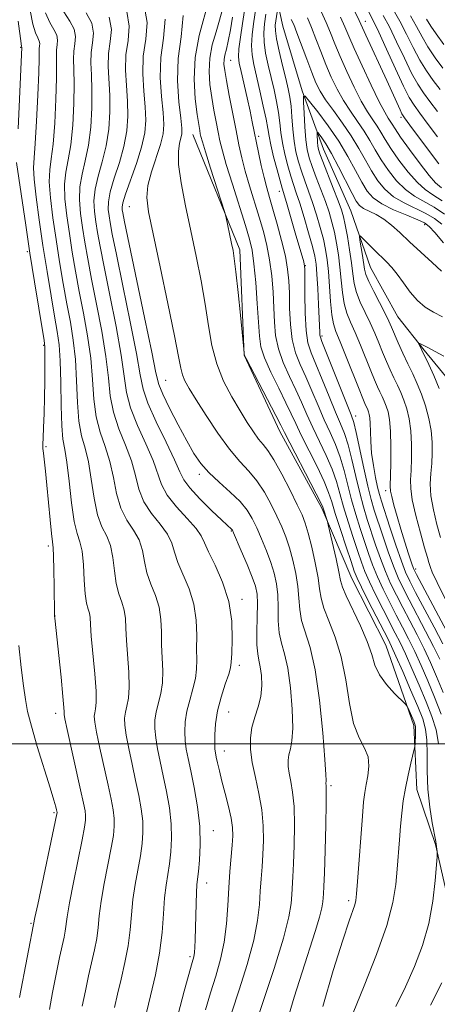
# Model space of a CAD drawing. Extents: x 2124800 to 2127700, y 324800 to 327700.
# Drawn here: x 2125124 to 2125207, y 326448 to 326644 of the extents above; entities that cross this region are included whole.
import ezdxf

# ---------------------------------------------------------------- set-up
doc = ezdxf.new("R2010")
doc.units = 0
doc.header["$MEASUREMENT"] = 0
for name, color, linetype, lineweight in [('DTM HARD BREAKLINE', 7, 'Continuous', 0), ('DTM SPOT ELEVATION', 2, 'Continuous', 13), ('GRID LINE', 7, 'Continuous', 0), ('INDEX CONTOUR', 41, 'Continuous', 13), ('INTERMEDIATE CONTOUR', 44, 'Continuous', 0)]:
    doc.layers.add(name, color=color, linetype=linetype, lineweight=lineweight)

msp = doc.modelspace()

# ---------------------------------------------------------------- linework, layer by layer
at = {"layer": 'DTM HARD BREAKLINE'}
for points in [[(2125173.84, 326651.88, 905.78), (2125175.88, 326642.49, 902.57), (2125179.74, 326629.65, 902.13), (2125183.94, 326618.05, 899.09), (2125189.37, 326605.81, 898.72), (2125193.26, 326594.53, 897), (2125198.73, 326584.78, 896.9), (2125203.93, 326578.16, 895.75), (2125209.14, 326571.84, 894.83), (2125213.95, 326560.24, 893.99), (2125217.23, 326549.59, 891.32), (2125222.69, 326539.22, 890.48), (2125224.77, 326532.64, 889.57), (2125228.4, 326524.79, 886.15), (2125233.91, 326517.85, 885.61), (2125239.99, 326507.47, 884.7), (2125243.3, 326499, 883.38), (2125250.3, 326487.67, 882.95), (2125254.51, 326477.32, 880.82), (2125257.75, 326463.86, 880.55), (2125256.35, 326453.59, 878.96), (2125254.65, 326444.57, 878.93)], [(2125158.02, 326620.99, 916.83), (2125167.34, 326598.05, 915.64), (2125168.2, 326577.17, 916.02), (2125175.31, 326561.99, 916.52), (2125183.59, 326546.8, 916.25), (2125189.57, 326532.8, 914.98), (2125196.33, 326519.56, 915.02), (2125201.89, 326503.64, 916.33), (2125202.47, 326490.88, 915.36), (2125206.18, 326480, 914.13), (2125210.17, 326462.56, 912.78), (2125213.39, 326445.12, 908.99), (2125217.45, 326431.92, 907.44), (2125223.02, 326416.77, 903.31), (2125224.78, 326405.54, 902.11), (2125224.95, 326390.46, 901.26), (2125224.03, 326380.43, 900.41)]]:
    msp.add_polyline3d(points, dxfattribs=at)
at = {"layer": 'DTM SPOT ELEVATION'}
for p in [(2125192.28, 326643.45, 912.67), (2125123.81, 326638.28, 936.13), (2125165.51, 326635.73, 911.09), (2125199.34, 326624.41, 911.67), (2125171.08, 326620.58, 909.62), (2125175.17, 326609.7, 908.58), (2125145.37, 326606.66, 920.94), (2125204.05, 326603.09, 901.55), (2125125.14, 326597.69, 936.28), (2125180.36, 326594.94, 907.92), (2125183.63, 326580.98, 905.72), (2125128.35, 326579.09, 936.2), (2125152.59, 326572.16, 920.98), (2125190.35, 326565.04, 905.45), (2125128.82, 326558.99, 935.82), (2125159.27, 326553.52, 922.41), (2125196.32, 326550.27, 902.43), (2125165.67, 326542.22, 924.11), (2125129.3, 326539.28, 936.36), (2125202.27, 326534.72, 901.55), (2125167.79, 326528.66, 925.58), (2125130.64, 326525.35, 935.97), (2125167.21, 326515.53, 925.54), (2125130.74, 326506.02, 936.55), (2125165.14, 326506.29, 925.08), (2125164.25, 326498.57, 925.35), (2125185.41, 326491.69, 919.74), (2125130.45, 326486.32, 938.21), (2125162.09, 326482.76, 927.28), (2125160.78, 326472.35, 927.36), (2125188.93, 326468.84, 918.39), (2125125.88, 326464.36, 938.17), (2125157.47, 326457.71, 928.28)]:
    msp.add_point(p, dxfattribs=at)
at = {"layer": 'GRID LINE', "flags": 128}
msp.add_lwpolyline([(2125000, 326500), (2127500, 326500)], dxfattribs=at)
at = {"layer": 'INDEX CONTOUR', "flags": 128}
for points, elevation in [([(2125148.772, 326446.598), (2125149.619, 326449.955), (2125150.577, 326454.073), (2125151.399, 326458.423), (2125151.904, 326462.541), (2125152.184, 326466.233), (2125152.401, 326469.368), (2125152.678, 326471.893), (2125153.008, 326474.053), (2125153.346, 326476.174), (2125153.637, 326478.523), (2125153.794, 326481.158), (2125153.716, 326484.078), (2125153.342, 326487.254), (2125152.764, 326490.512), (2125152.111, 326493.646), (2125151.5, 326496.483), (2125150.99, 326498.988), (2125150.627, 326501.161), (2125150.451, 326503.024), (2125150.478, 326504.701), (2125150.718, 326506.34), (2125151.622, 326509.975), (2125151.95, 326512.102), (2125152.012, 326514.484), (2125151.905, 326517.035), (2125151.785, 326519.641), (2125151.748, 326522.205), (2125151.652, 326524.695), (2125151.298, 326527.096), (2125150.567, 326529.405), (2125149.664, 326531.658), (2125148.877, 326533.904), (2125148.39, 326536.17), (2125147.982, 326538.389), (2125147.328, 326540.472), (2125146.216, 326542.399), (2125144.884, 326544.395), (2125143.679, 326546.752), (2125142.848, 326549.657), (2125142.225, 326552.874), (2125141.541, 326556.065), (2125140.616, 326558.995), (2125139.618, 326561.847), (2125138.805, 326564.917), (2125138.347, 326568.43), (2125138.071, 326572.352), (2125137.717, 326576.586), (2125137.095, 326581.018), (2125136.288, 326585.483), (2125135.451, 326589.799), (2125134.708, 326593.833), (2125134.062, 326597.631), (2125133.482, 326601.287), (2125132.967, 326604.847), (2125132.61, 326608.173), (2125132.528, 326611.083), (2125132.787, 326613.521), (2125133.258, 326615.943), (2125133.759, 326618.932), (2125134.14, 326622.845), (2125134.371, 326627.129), (2125134.451, 326631.002), (2125134.403, 326633.877), (2125134.335, 326635.928), (2125134.377, 326637.522), (2125134.583, 326638.976), (2125134.713, 326640.411), (2125134.45, 326641.891), (2125133.594, 326643.491), (2125132.406, 326645.298)], 930), ([(2125207.291, 326505.872), (2125206.02, 326509.22), (2125204.69, 326512.47), (2125203.361, 326515.533), (2125202.071, 326518.331), (2125200.845, 326520.828), (2125199.641, 326523.166), (2125198.401, 326525.534), (2125197.094, 326528.06), (2125195.806, 326530.654), (2125194.652, 326533.165), (2125193.707, 326535.498), (2125192.896, 326537.765), (2125192.103, 326540.135), (2125191.245, 326542.733), (2125190.361, 326545.522), (2125189.524, 326548.428), (2125188.05, 326554.236), (2125187.254, 326556.93), (2125186.314, 326559.393), (2125185.246, 326561.787), (2125184.085, 326564.326), (2125182.868, 326567.146), (2125181.644, 326570.068), (2125180.453, 326572.833), (2125179.35, 326575.282), (2125178.416, 326577.642), (2125177.741, 326580.236), (2125177.377, 326583.271), (2125177.23, 326586.472), (2125177.17, 326589.447), (2125177.071, 326591.94), (2125176.836, 326594.248), (2125176.373, 326596.809), (2125175.636, 326599.898), (2125174.756, 326603.175), (2125173.908, 326606.141), (2125173.226, 326608.454), (2125172.667, 326610.4), (2125172.143, 326612.422), (2125171.594, 326614.829), (2125171.051, 326617.394), (2125169.816, 326623.493), (2125169.366, 326625.596), (2125168.771, 326628.265), (2125167.574, 326633.509), (2125167.217, 326635.138), (2125167.083, 326636.417), (2125167.17, 326637.984), (2125167.462, 326640.285), (2125167.868, 326643), (2125168.281, 326645.614)], 910), ([(2125201.209, 326644.555), (2125202.438, 326642.391), (2125203.523, 326640.373), (2125204.695, 326638.35), (2125206.119, 326636.224), (2125207.654, 326634.124)], 920), ([(2125176.653, 326444.733), (2125178.138, 326449.69), (2125179.696, 326454.647), (2125182.315, 326462.734), (2125183.172, 326465.529), (2125183.644, 326467.394), (2125183.837, 326468.573), (2125183.95, 326470.185), (2125184.023, 326471.623), (2125184.127, 326474.383), (2125184.261, 326478.81), (2125184.394, 326483.863), (2125184.487, 326488.15), (2125184.513, 326490.632), (2125184.492, 326491.669), (2125184.437, 326492.128), (2125184.435, 326492.267), (2125184.453, 326492.395), (2125184.475, 326492.67), (2125184.429, 326493.851), (2125184.224, 326496.849), (2125183.792, 326502.157), (2125183.138, 326508.619), (2125182.286, 326514.66), (2125181.291, 326519.074), (2125179.594, 326524.475), (2125179.225, 326526.655), (2125179.059, 326528.872), (2125178.867, 326531.243), (2125178.467, 326533.827), (2125177.888, 326536.458), (2125177.209, 326538.914), (2125176.485, 326541.056), (2125175.675, 326543.049), (2125174.714, 326545.149), (2125173.555, 326547.517), (2125172.217, 326549.965), (2125170.739, 326552.217), (2125169.14, 326554.124), (2125167.355, 326556.045), (2125165.301, 326558.466), (2125162.965, 326561.677), (2125160.626, 326565.187), (2125158.639, 326568.306), (2125157.269, 326570.524), (2125156.425, 326572.042), (2125155.929, 326573.239), (2125155.589, 326574.581), (2125155.153, 326576.869), (2125154.355, 326580.988), (2125153.039, 326587.382), (2125151.491, 326594.72), (2125150.104, 326601.23), (2125149.211, 326605.611), (2125148.874, 326608.455), (2125149.092, 326610.827), (2125149.809, 326613.542), (2125151.601, 326619.013), (2125152.091, 326621.07), (2125152.229, 326622.987), (2125152.085, 326625.339), (2125151.766, 326628.533), (2125151.516, 326632.32), (2125151.615, 326636.285), (2125152.158, 326640.115), (2125152.499, 326643.888)], 920), ([(2125187.357, 326644.259), (2125188.192, 326642.36), (2125188.974, 326640.512), (2125190.044, 326638.057), (2125191.617, 326634.596), (2125193.408, 326630.768), (2125195.006, 326627.471), (2125196.1, 326625.376), (2125196.769, 326624.243), (2125197.191, 326623.601), (2125197.562, 326623), (2125198.157, 326622.066), (2125199.268, 326620.444), (2125201.051, 326617.959), (2125203.119, 326615.166), (2125204.947, 326612.804), (2125206.209, 326611.365), (2125207.382, 326610.356)], 910), ([(2125208.175, 326528.617), (2125206.499, 326532.001), (2125205.551, 326534.029), (2125205.169, 326534.995), (2125204.886, 326535.998), (2125204.58, 326537.006), (2125204.028, 326538.894), (2125203.197, 326541.862), (2125202.294, 326545.309), (2125201.584, 326548.433), (2125201.264, 326550.668), (2125201.238, 326552.397), (2125201.342, 326554.24), (2125201.428, 326556.648), (2125201.425, 326559.403), (2125201.28, 326562.117), (2125200.957, 326564.48), (2125200.487, 326566.488), (2125199.921, 326568.215), (2125199.299, 326569.738), (2125198.635, 326571.172), (2125197.934, 326572.633), (2125197.204, 326574.218), (2125196.455, 326575.924), (2125195.695, 326577.725), (2125194.929, 326579.597), (2125194.12, 326581.537), (2125193.221, 326583.545), (2125192.225, 326585.605), (2125191.258, 326587.649), (2125190.488, 326589.593), (2125190.022, 326591.408), (2125189.745, 326593.282), (2125189.488, 326595.456), (2125189.121, 326598.055), (2125188.691, 326600.732), (2125188.285, 326603.025), (2125187.946, 326604.648), (2125187.54, 326606.036), (2125186.887, 326607.801), (2125185.887, 326610.339), (2125183.792, 326615.597), (2125183.215, 326617.113), (2125182.951, 326617.978), (2125182.849, 326618.641), (2125182.787, 326619.443), (2125182.707, 326620.98), (2125182.705, 326621.344), (2125182.801, 326621.354), (2125183.078, 326621.02), (2125183.608, 326620.321), (2125184.423, 326619.108), (2125185.542, 326617.202), (2125186.939, 326614.561), (2125189.624, 326609.251), (2125190.466, 326607.705), (2125191.126, 326606.85), (2125191.906, 326606.308), (2125194.434, 326605.057), (2125195.947, 326604.15), (2125197.47, 326602.965), (2125199.11, 326601.48), (2125201.025, 326599.68), (2125203.277, 326597.61), (2125205.541, 326595.549), (2125207.388, 326593.836)], 900)]:
    msp.add_lwpolyline(points, dxfattribs=dict(at, elevation=elevation))
at = {"layer": 'INTERMEDIATE CONTOUR', "flags": 128}
for points, elevation in [([(2125169.099, 326440.193), (2125172.003, 326448.787), (2125174.17, 326455.381), (2125176.019, 326461.413), (2125177.077, 326465.598), (2125177.51, 326468.242), (2125177.647, 326470.047), (2125177.887, 326473.579), (2125178.024, 326476.206), (2125178.147, 326479.785), (2125178.194, 326483.789), (2125178.1, 326487.501), (2125177.823, 326490.368), (2125177.458, 326492.489), (2125177.133, 326494.121), (2125176.95, 326495.495), (2125176.935, 326496.706), (2125177.089, 326497.82), (2125177.386, 326498.97), (2125177.694, 326500.573), (2125177.852, 326503.112), (2125177.738, 326506.843), (2125177.379, 326511.096), (2125176.843, 326514.974), (2125176.209, 326517.824), (2125175.604, 326519.983), (2125175.163, 326522.037), (2125174.978, 326524.425), (2125174.93, 326527.015), (2125174.857, 326529.529), (2125174.616, 326531.769), (2125174.17, 326533.859), (2125173.507, 326535.998), (2125172.634, 326538.32), (2125171.653, 326540.678), (2125170.687, 326542.856), (2125169.796, 326544.709), (2125168.78, 326546.377), (2125167.378, 326548.071), (2125165.438, 326549.942), (2125163.249, 326551.911), (2125161.208, 326553.836), (2125159.599, 326555.661), (2125158.23, 326557.646), (2125156.794, 326560.137), (2125155.095, 326563.305), (2125153.385, 326566.628), (2125152.024, 326569.418), (2125151.234, 326571.357), (2125150.667, 326573.618), (2125149.834, 326577.75), (2125148.412, 326584.66), (2125144.44, 326603.654), (2125144.087, 326605.416), (2125143.979, 326606.031), (2125143.947, 326606.52), (2125144.102, 326607.41), (2125144.625, 326609.113), (2125146.797, 326615.197), (2125147.832, 326618.487), (2125148.441, 326621.273), (2125148.65, 326623.797), (2125148.558, 326626.472), (2125148.293, 326629.602), (2125148.08, 326633.041), (2125148.167, 326636.533), (2125148.643, 326639.887), (2125148.943, 326643.192), (2125148.336, 326646.604)], 922), ([(2125189.856, 326446.543), (2125192.029, 326451.942), (2125194.453, 326458.109), (2125196.514, 326463.908), (2125197.754, 326468.474), (2125198.345, 326472.032), (2125198.611, 326475.078), (2125199.044, 326480.88), (2125199.269, 326483.614), (2125199.509, 326486.188), (2125199.806, 326488.679), (2125200.209, 326491.198), (2125200.736, 326493.773), (2125201.289, 326496.13), (2125201.984, 326498.914), (2125202.085, 326499.45), (2125202.124, 326499.982), (2125202.213, 326501.88), (2125202.236, 326502.803), (2125202.21, 326503.421), (2125202.101, 326503.892), (2125201.87, 326504.467), (2125200.759, 326507.032), (2125200.53, 326507.505), (2125200.181, 326507.93), (2125198.067, 326509.989), (2125196.461, 326511.735), (2125195.06, 326513.655), (2125194.174, 326515.582), (2125193.518, 326517.699), (2125192.657, 326520.274), (2125191.302, 326523.424), (2125188.455, 326529.352), (2125187.724, 326531.092), (2125187.355, 326532.425), (2125187.012, 326534.13), (2125186.452, 326536.723), (2125184.895, 326543.486), (2125184.737, 326544.111), (2125183.792, 326546.951), (2125183.398, 326547.806), (2125182.47, 326549.647), (2125176.237, 326561.776), (2125175.504, 326563.227), (2125174.515, 326565.155), (2125168.6, 326576.493), (2125168.272, 326577.164), (2125168.217, 326577.385), (2125168.147, 326578.328), (2125167.47, 326585.075), (2125167.002, 326589.628), (2125166.564, 326593.687), (2125166.239, 326596.331), (2125165.981, 326597.96), (2125165.709, 326599.306), (2125164.557, 326604.768), (2125164.293, 326605.685), (2125161.532, 326614.31), (2125160.503, 326617.557), (2125159.895, 326619.543), (2125159.616, 326620.549), (2125159.49, 326621.124), (2125159.365, 326621.79), (2125159.175, 326622.942), (2125158.878, 326624.943), (2125158.488, 326628.032), (2125158.244, 326631.94), (2125158.446, 326636.27), (2125159.258, 326640.618), (2125161.169, 326647.615)], 916), ([(2125207.696, 326510.134), (2125206.41, 326513.347), (2125205.196, 326516.145), (2125203.931, 326518.82), (2125202.534, 326521.59), (2125201.079, 326524.379), (2125199.677, 326527.034), (2125198.418, 326529.462), (2125197.285, 326531.787), (2125196.239, 326534.195), (2125195.245, 326536.807), (2125194.311, 326539.508), (2125192.646, 326544.552), (2125191.89, 326547.011), (2125191.139, 326549.789), (2125190.366, 326553.046), (2125189.592, 326556.406), (2125188.848, 326559.357), (2125188.141, 326561.583), (2125187.357, 326563.531), (2125186.362, 326565.842), (2125185.08, 326568.936), (2125183.69, 326572.348), (2125182.433, 326575.393), (2125181.496, 326577.629), (2125180.871, 326579.589), (2125180.495, 326582.047), (2125180.307, 326585.49), (2125180.24, 326589.247), (2125180.23, 326594.131), (2125180.206, 326594.89), (2125180.145, 326595.23), (2125180.017, 326595.701), (2125178.351, 326601.445), (2125176.576, 326607.471), (2125175.711, 326610.346), (2125175.315, 326611.751), (2125174.723, 326613.946), (2125174.052, 326616.544), (2125173.482, 326618.919), (2125173.134, 326620.652), (2125172.884, 326622.143), (2125172.548, 326623.998), (2125171.996, 326626.63), (2125171.316, 326629.667), (2125170.118, 326634.843), (2125169.776, 326636.759), (2125169.656, 326638.634), (2125169.773, 326640.729), (2125170.051, 326642.976), (2125170.715, 326647.358)], 908), ([(2125192.174, 326646.826), (2125193.9, 326643.455), (2125194.943, 326641.285), (2125196.484, 326637.91), (2125198.247, 326634.01), (2125199.835, 326630.584), (2125200.977, 326628.337), (2125201.935, 326626.795), (2125203.101, 326625.191), (2125204.742, 326622.981), (2125206.621, 326620.508)], 914), ([(2125136.049, 326447.865), (2125136.659, 326450.928), (2125137.29, 326453.882), (2125138.475, 326459.057), (2125138.905, 326461.329), (2125139.177, 326463.498), (2125139.42, 326465.846), (2125139.799, 326468.704), (2125140.421, 326472.244), (2125141.809, 326479.331), (2125142.227, 326481.792), (2125142.406, 326483.607), (2125142.38, 326485.17), (2125142.175, 326486.862), (2125141.78, 326488.97), (2125141.178, 326491.766), (2125139.562, 326499.108), (2125138.897, 326502.284), (2125138.537, 326504.307), (2125138.44, 326505.438), (2125138.518, 326506.144), (2125138.678, 326506.894), (2125138.805, 326508.159), (2125138.78, 326510.411), (2125138.532, 326513.883), (2125137.843, 326521.364), (2125137.673, 326523.689), (2125137.582, 326525.056), (2125137.457, 326525.927), (2125137.215, 326526.746), (2125136.912, 326527.896), (2125136.639, 326529.739), (2125136.45, 326532.46), (2125136.276, 326535.521), (2125136.009, 326538.204), (2125135.576, 326540.064), (2125135.03, 326541.741), (2125134.457, 326544.141), (2125133.925, 326547.848), (2125133.438, 326552.118), (2125132.986, 326555.881), (2125132.565, 326558.427), (2125132.208, 326560.48), (2125131.958, 326563.126), (2125131.834, 326567.103), (2125131.765, 326571.736), (2125131.658, 326576.004), (2125131.436, 326579.197), (2125131.067, 326581.871), (2125130.536, 326584.895), (2125129.842, 326588.923), (2125129.048, 326593.739), (2125128.234, 326598.915), (2125127.478, 326604.01), (2125126.864, 326608.555), (2125126.479, 326612.069), (2125126.375, 326614.351), (2125126.49, 326616.316), (2125126.723, 326619.155), (2125126.989, 326623.631), (2125127.231, 326628.795), (2125127.397, 326633.268), (2125127.458, 326636.014), (2125127.463, 326637.371), (2125127.482, 326638.017), (2125127.553, 326638.522), (2125127.598, 326639.021), (2125127.507, 326639.535), (2125127.202, 326640.143), (2125126.743, 326641.139), (2125126.217, 326642.871), (2125125.668, 326645.611)], 934), ([(2125142.436, 326447.613), (2125143.03, 326450.24), (2125143.767, 326453.272), (2125144.526, 326456.565), (2125145.152, 326459.875), (2125145.54, 326463.019), (2125145.802, 326466.039), (2125146.099, 326469.036), (2125146.55, 326472.068), (2125147.577, 326477.752), (2125147.932, 326480.158), (2125148.1, 326482.382), (2125148.048, 326484.625), (2125147.758, 326487.058), (2125147.272, 326489.741), (2125146.645, 326492.705), (2125145.942, 326495.914), (2125145.276, 326499.048), (2125144.762, 326501.723), (2125144.494, 326503.666), (2125144.459, 326505.07), (2125144.617, 326506.242), (2125144.913, 326507.484), (2125145.213, 326509.067), (2125145.365, 326511.257), (2125145.272, 326514.183), (2125144.814, 326520.502), (2125144.71, 326522.947), (2125144.617, 326524.875), (2125144.378, 326526.511), (2125143.891, 326528.075), (2125143.288, 326529.777), (2125142.757, 326531.822), (2125142.42, 326534.315), (2125142.129, 326536.955), (2125141.669, 326539.339), (2125140.896, 326541.232), (2125139.957, 326543.068), (2125139.068, 326545.447), (2125138.385, 326548.752), (2125137.833, 326552.496), (2125137.265, 326555.973), (2125136.59, 326558.71), (2125135.913, 326561.163), (2125135.381, 326564.022), (2125135.09, 326567.766), (2125134.918, 326572.044), (2125134.688, 326576.295), (2125134.264, 326580.108), (2125133.678, 326583.677), (2125132.994, 326587.347), (2125132.275, 326591.378), (2125131.555, 326595.685), (2125130.857, 326600.101), (2125130.223, 326604.429), (2125129.736, 326608.364), (2125129.503, 326611.576), (2125129.581, 326613.936), (2125129.873, 326616.129), (2125130.241, 326619.042), (2125130.565, 326623.238), (2125130.801, 326627.962), (2125130.924, 326632.135), (2125130.93, 326634.945), (2125130.899, 326636.649), (2125130.929, 326637.769), (2125131.068, 326638.75), (2125131.156, 326639.716), (2125130.979, 326640.713), (2125130.399, 326641.817), (2125129.575, 326643.218), (2125128.739, 326645.141)], 932), ([(2125155.102, 326446.315), (2125156.313, 326450.844), (2125157.896, 326456.533), (2125158.189, 326457.689), (2125158.314, 326458.519), (2125158.386, 326459.586), (2125158.443, 326461.079), (2125158.638, 326468.259), (2125158.721, 326470.475), (2125158.813, 326471.946), (2125158.935, 326473.111), (2125159.114, 326474.595), (2125159.343, 326476.888), (2125159.488, 326479.933), (2125159.383, 326483.533), (2125158.925, 326487.45), (2125158.256, 326491.282), (2125157.578, 326494.585), (2125157.057, 326497.053), (2125156.704, 326498.929), (2125156.492, 326500.6), (2125156.408, 326502.383), (2125156.498, 326504.332), (2125156.819, 326506.437), (2125157.385, 326508.663), (2125158.029, 326510.883), (2125158.535, 326512.948), (2125158.753, 326514.785), (2125158.775, 326516.626), (2125158.757, 326518.78), (2125158.786, 326521.463), (2125158.687, 326524.513), (2125158.219, 326527.682), (2125157.243, 326530.734), (2125154.997, 326535.987), (2125154.36, 326538.025), (2125153.834, 326539.822), (2125152.987, 326541.609), (2125151.536, 326543.566), (2125149.81, 326545.722), (2125148.29, 326548.057), (2125147.31, 326550.561), (2125146.618, 326553.253), (2125145.819, 326556.157), (2125144.641, 326559.278), (2125143.323, 326562.533), (2125142.228, 326565.813), (2125141.603, 326569.094), (2125141.226, 326572.66), (2125140.747, 326576.877), (2125139.924, 326581.928), (2125138.898, 326587.288), (2125137.909, 326592.25), (2125137.141, 326596.288), (2125136.567, 326599.577), (2125136.106, 326602.472), (2125135.712, 326605.265), (2125135.483, 326607.982), (2125135.552, 326610.59), (2125135.993, 326613.106), (2125136.643, 326615.756), (2125137.278, 326618.821), (2125137.715, 326622.452), (2125137.94, 326626.296), (2125137.977, 326629.87), (2125137.877, 326632.808), (2125137.772, 326635.206), (2125137.825, 326637.275), (2125138.098, 326639.205), (2125138.27, 326641.106), (2125137.922, 326643.069), (2125136.79, 326645.163)], 928), ([(2125165.762, 326446.7), (2125167.212, 326451.13), (2125168.791, 326456.155), (2125170.108, 326460.953), (2125170.878, 326464.885), (2125171.23, 326468.046), (2125171.396, 326470.715), (2125171.566, 326473.152), (2125171.752, 326475.536), (2125171.922, 326478.029), (2125172.033, 326480.758), (2125171.997, 326483.714), (2125171.712, 326486.853), (2125171.132, 326490.106), (2125170.425, 326493.309), (2125169.807, 326496.273), (2125169.464, 326498.862), (2125169.434, 326501.145), (2125169.724, 326503.244), (2125170.296, 326505.27), (2125170.96, 326507.295), (2125171.48, 326509.376), (2125171.683, 326511.528), (2125171.621, 326513.573), (2125171.401, 326515.288), (2125171.127, 326516.574), (2125170.88, 326517.834), (2125170.732, 326519.599), (2125170.73, 326522.196), (2125170.801, 326525.158), (2125170.847, 326527.815), (2125170.766, 326529.713), (2125170.453, 326531.259), (2125169.803, 326533.081), (2125168.782, 326535.585), (2125167.63, 326538.307), (2125166.1, 326541.849), (2125165.852, 326542.381), (2125165.736, 326542.544), (2125163.781, 326544.368), (2125161.742, 326546.311), (2125159.388, 326548.638), (2125157.389, 326550.785), (2125156.196, 326552.405), (2125155.4, 326554.015), (2125154.374, 326556.342), (2125152.692, 326559.847), (2125150.734, 326563.902), (2125149.075, 326567.604), (2125148.118, 326570.421), (2125147.531, 326573.276), (2125146.805, 326577.459), (2125145.582, 326583.749), (2125144.119, 326590.9), (2125142.824, 326597.155), (2125142.007, 326601.199), (2125141.58, 326603.47), (2125141.355, 326604.845), (2125141.202, 326606.101), (2125141.229, 326607.601), (2125141.601, 326609.605), (2125142.405, 326612.276), (2125143.412, 326615.383), (2125144.314, 326618.598), (2125144.866, 326621.666), (2125145.08, 326624.63), (2125145.032, 326627.604), (2125144.821, 326630.671), (2125144.644, 326633.763), (2125144.719, 326636.78), (2125145.128, 326639.66), (2125145.385, 326642.497), (2125144.866, 326645.426)], 924), ([(2125183.793, 326447.798), (2125185.901, 326454.943), (2125187.782, 326460.963), (2125189.051, 326464.827), (2125190.168, 326468.035), (2125190.378, 326468.884), (2125190.527, 326470.189), (2125190.716, 326472.652), (2125191.684, 326485.581), (2125191.922, 326488.449), (2125192.133, 326490.329), (2125192.403, 326491.887), (2125192.758, 326493.648), (2125192.986, 326495.556), (2125192.817, 326497.414), (2125192.08, 326499.145), (2125191.009, 326501.164), (2125189.94, 326504.01), (2125189.112, 326508.012), (2125188.376, 326512.663), (2125187.489, 326517.25), (2125186.302, 326521.185), (2125185.04, 326524.39), (2125184.025, 326526.914), (2125183.472, 326528.883), (2125183.19, 326530.728), (2125182.877, 326532.957), (2125182.318, 326535.884), (2125181.606, 326539.057), (2125180.912, 326541.832), (2125180.337, 326543.789), (2125179.699, 326545.42), (2125178.743, 326547.442), (2125177.314, 326550.325), (2125175.654, 326553.553), (2125174.1, 326556.364), (2125172.903, 326558.209), (2125171.954, 326559.407), (2125171.053, 326560.491), (2125170.029, 326561.909), (2125168.819, 326563.766), (2125167.388, 326566.082), (2125165.752, 326568.856), (2125164.118, 326572.009), (2125162.744, 326575.442), (2125161.803, 326579.087), (2125161.128, 326582.995), (2125160.468, 326587.248), (2125159.629, 326591.888), (2125158.638, 326596.803), (2125157.578, 326601.842), (2125156.546, 326606.811), (2125155.693, 326611.343), (2125155.186, 326615.03), (2125155.126, 326617.586), (2125155.355, 326619.22), (2125155.651, 326620.261), (2125155.823, 326621.079), (2125155.818, 326622.205), (2125155.612, 326624.207), (2125155.239, 326627.465), (2125154.952, 326631.598), (2125155.063, 326636.038), (2125155.673, 326640.342), (2125156.056, 326644.582)], 918), ([(2125198.317, 326447.805), (2125200.227, 326451.732), (2125202.042, 326455.778), (2125203.625, 326459.941), (2125204.862, 326464.278), (2125205.678, 326468.74), (2125206.151, 326472.825), (2125206.395, 326475.921), (2125206.513, 326477.62), (2125206.547, 326478.315), (2125206.526, 326478.601), (2125206.329, 326480.029), (2125206.228, 326480.598), (2125205.545, 326484.266), (2125205.054, 326487.426), (2125204.683, 326490.989), (2125204.551, 326494.581), (2125204.544, 326497.917), (2125204.49, 326500.73), (2125204.231, 326502.903), (2125203.656, 326504.914), (2125202.67, 326507.391), (2125201.252, 326510.716), (2125199.691, 326514.311), (2125198.35, 326517.354), (2125197.467, 326519.303), (2125196.767, 326520.741), (2125192.847, 326528.388), (2125191.477, 326531.105), (2125190.629, 326532.878), (2125190.067, 326534.28), (2125189.425, 326536.16), (2125188.443, 326539.094), (2125187.302, 326542.546), (2125186.29, 326545.704), (2125185.593, 326548.006), (2125184.965, 326549.897), (2125184.065, 326552.075), (2125182.663, 326555.014), (2125179.531, 326561.293), (2125178.448, 326563.567), (2125177.551, 326565.507), (2125176.494, 326567.714), (2125175.056, 326570.588), (2125173.504, 326573.747), (2125172.231, 326576.615), (2125171.519, 326578.834), (2125171.212, 326580.922), (2125170.802, 326587.385), (2125170.483, 326591.588), (2125170.136, 326595.319), (2125169.772, 326597.978), (2125169.263, 326600.199), (2125168.441, 326602.922), (2125165.851, 326611.119), (2125164.654, 326615.009), (2125163.869, 326617.753), (2125163.393, 326619.697), (2125163.033, 326621.448), (2125162.637, 326623.491), (2125162.205, 326625.821), (2125161.777, 326628.314), (2125161.408, 326630.867), (2125161.219, 326633.466), (2125161.349, 326636.12), (2125161.873, 326638.806), (2125162.613, 326641.386), (2125163.331, 326643.693), (2125163.837, 326645.592)], 914), ([(2125207.031, 326516.756), (2125205.792, 326519.308), (2125204.224, 326522.353), (2125200.953, 326528.535), (2125199.742, 326530.862), (2125198.764, 326532.921), (2125197.826, 326535.225), (2125196.785, 326538.117), (2125195.725, 326541.251), (2125194.047, 326546.371), (2125193.42, 326548.498), (2125192.755, 326551.151), (2125191.957, 326554.727), (2125190.443, 326561.784), (2125189.965, 326563.772), (2125189.468, 326565.275), (2125183.643, 326579.875), (2125183.326, 326580.727), (2125183.245, 326581.125), (2125183.219, 326581.64), (2125183.116, 326584.462), (2125182.991, 326587.239), (2125182.829, 326590.412), (2125182.661, 326593.239), (2125182.491, 326595.222), (2125182.224, 326596.819), (2125181.746, 326598.73), (2125180.988, 326601.434), (2125180.085, 326604.51), (2125179.223, 326607.318), (2125178.537, 326609.401), (2125177.975, 326611.043), (2125177.434, 326612.712), (2125176.845, 326614.755), (2125176.271, 326617.035), (2125175.804, 326619.296), (2125175.503, 326621.351), (2125175.284, 326623.299), (2125175.026, 326625.307), (2125174.636, 326627.504), (2125174.131, 326629.86), (2125173.558, 326632.306), (2125172.97, 326634.765), (2125172.463, 326637.129), (2125172.143, 326639.284), (2125172.083, 326641.172), (2125172.233, 326642.951), (2125172.511, 326644.838)], 906), ([(2125207.651, 326519.797), (2125205.913, 326523.115), (2125202.23, 326530.037), (2125201.066, 326532.264), (2125200.244, 326534.054), (2125199.413, 326536.254), (2125198.325, 326539.426), (2125197.14, 326542.994), (2125195.46, 326548.131), (2125195.046, 326549.514), (2125194.698, 326550.923), (2125194.28, 326552.867), (2125193.85, 326555.218), (2125193.512, 326557.683), (2125193.341, 326560.001), (2125193.279, 326562.017), (2125193.246, 326563.608), (2125193.168, 326564.697), (2125193.048, 326565.4), (2125192.896, 326565.885), (2125192.731, 326566.29), (2125192.145, 326567.555), (2125191.747, 326568.518), (2125191.007, 326570.379), (2125188.484, 326576.788), (2125187.267, 326579.821), (2125186.434, 326581.859), (2125185.929, 326583.393), (2125185.614, 326585.187), (2125185.374, 326587.782), (2125184.949, 326593.733), (2125184.703, 326596.093), (2125184.38, 326598.114), (2125183.925, 326600.162), (2125183.307, 326602.505), (2125182.57, 326605.018), (2125181.778, 326607.479), (2125180.987, 326609.714), (2125180.235, 326611.752), (2125179.553, 326613.674), (2125178.968, 326615.562), (2125178.489, 326617.525), (2125178.126, 326619.672), (2125177.873, 326622.051), (2125177.686, 326624.455), (2125177.504, 326626.615), (2125177.276, 326628.378), (2125176.947, 326630.053), (2125176.466, 326632.069), (2125175.821, 326634.686), (2125175.15, 326637.498), (2125174.629, 326639.935), (2125174.388, 326641.581), (2125174.373, 326642.652), (2125174.483, 326643.517), (2125174.884, 326646.106)], 904), ([(2125183.486, 326645.395), (2125184.464, 326643.233), (2125185.322, 326641.151), (2125186.19, 326638.975), (2125187.232, 326636.462), (2125188.554, 326633.484), (2125190.027, 326630.378), (2125191.462, 326627.599), (2125192.707, 326625.486), (2125193.751, 326623.911), (2125194.617, 326622.63), (2125195.365, 326621.404), (2125196.195, 326620.003), (2125197.339, 326618.205), (2125198.943, 326615.904), (2125200.794, 326613.475), (2125202.587, 326611.409), (2125204.127, 326610.034), (2125205.656, 326609), (2125207.521, 326607.791)], 908), ([(2125190.25, 326645.286), (2125191.042, 326643.61), (2125192.356, 326640.728), (2125196.509, 326631.72), (2125199.147, 326625.879), (2125199.54, 326625.08), (2125200.063, 326624.273), (2125201.105, 326622.845), (2125205.005, 326617.574), (2125206.857, 326615.123)], 912), ([(2125195.827, 326644.623), (2125197.032, 326642.375), (2125198.468, 326639.403), (2125200.006, 326636.131), (2125201.456, 326633.173), (2125202.691, 326630.966), (2125203.841, 326629.238), (2125205.096, 326627.537), (2125206.592, 326625.542)], 916), ([(2125197.755, 326645.792), (2125199.121, 326643.465), (2125200.453, 326640.897), (2125201.764, 326638.252), (2125203.076, 326635.762), (2125204.405, 326633.596), (2125205.748, 326631.681), (2125207.092, 326629.883)], 918), ([(2125123.322, 326622.122), (2125124.041, 326638.325), (2125124.007, 326638.469), (2125123.911, 326639.059), (2125123.29, 326643.457)], 936), ([(2125160.527, 326447.162), (2125161.529, 326450.549), (2125162.555, 326453.864), (2125163.497, 326457.18), (2125164.235, 326460.606), (2125164.69, 326464.205), (2125164.95, 326467.854), (2125165.145, 326471.384), (2125165.374, 326474.635), (2125165.819, 326479.853), (2125165.93, 326481.695), (2125165.883, 326483.338), (2125165.612, 326485.184), (2125165.087, 326487.509), (2125164.425, 326490.079), (2125163.779, 326492.535), (2125163.276, 326494.581), (2125162.915, 326496.176), (2125162.666, 326497.342), (2125162.502, 326498.158), (2125162.404, 326498.936), (2125162.357, 326500.038), (2125162.366, 326501.74), (2125162.517, 326503.964), (2125162.919, 326506.535), (2125163.621, 326509.252), (2125164.437, 326511.791), (2125165.121, 326513.794), (2125165.494, 326515.085), (2125165.643, 326516.216), (2125165.727, 326517.919), (2125165.824, 326520.721), (2125165.722, 326524.334), (2125165.14, 326528.267), (2125163.919, 326532.064), (2125162.417, 326535.421), (2125161.116, 326538.071), (2125160.33, 326539.88), (2125159.689, 326541.256), (2125158.647, 326542.742), (2125156.856, 326544.734), (2125154.738, 326547.049), (2125152.901, 326549.362), (2125151.771, 326551.467), (2125150.097, 326556.25), (2125148.667, 326559.563), (2125147.028, 326563.216), (2125145.651, 326566.708), (2125144.861, 326569.757), (2125144.378, 326572.968), (2125143.776, 326577.168), (2125142.753, 326582.839), (2125141.509, 326589.094), (2125140.365, 326594.703), (2125139.574, 326598.744), (2125139.074, 326601.524), (2125138.731, 326603.659), (2125138.457, 326605.683), (2125138.356, 326607.792), (2125138.576, 326610.098), (2125139.199, 326612.691), (2125140.028, 326615.57), (2125140.796, 326618.71), (2125141.291, 326622.059), (2125141.51, 326625.463), (2125141.505, 326628.737), (2125141.208, 326634.484), (2125141.272, 326637.027), (2125141.613, 326639.432), (2125141.827, 326641.802), (2125141.393, 326644.247)], 926), ([(2125206.819, 326500.067), (2125206.306, 326502.728), (2125205.474, 326505.393), (2125204.345, 326508.305), (2125202.971, 326511.593), (2125201.526, 326514.922), (2125200.21, 326517.842), (2125199.156, 326520.065), (2125198.204, 326521.954), (2125195.769, 326526.659), (2125194.326, 326529.52), (2125193.064, 326532.135), (2125192.168, 326534.188), (2125191.482, 326536.023), (2125190.764, 326538.148), (2125189.843, 326540.914), (2125188.832, 326544.034), (2125187.908, 326547.066), (2125187.184, 326549.686), (2125186.508, 326552.067), (2125185.659, 326554.502), (2125184.489, 326557.204), (2125181.808, 326562.808), (2125180.659, 326565.356), (2125179.597, 326567.787), (2125178.474, 326570.274), (2125177.203, 326572.935), (2125175.96, 326575.696), (2125174.986, 326578.426), (2125174.448, 326581.053), (2125174.221, 326583.698), (2125174.107, 326586.533), (2125173.937, 326589.662), (2125173.66, 326592.918), (2125173.255, 326596.063), (2125172.704, 326598.938), (2125172.009, 326601.687), (2125171.175, 326604.532), (2125169.259, 326610.76), (2125168.398, 326613.715), (2125167.723, 326616.334), (2125167.155, 326618.892), (2125166.576, 326621.772), (2125165.235, 326628.7), (2125164.676, 326631.685), (2125164.326, 326633.698), (2125164.18, 326634.957), (2125164.209, 326635.852), (2125164.38, 326636.74), (2125164.666, 326637.886), (2125165.038, 326639.526), (2125165.463, 326641.779), (2125165.889, 326644.287)], 912), ([(2125177.548, 326643.824), (2125178.034, 326642.817), (2125178.679, 326641.18), (2125180.622, 326635.902), (2125181.607, 326633.274), (2125182.427, 326631.26), (2125183.264, 326629.597), (2125184.374, 326627.854), (2125185.922, 326625.704), (2125187.715, 326623.248), (2125189.47, 326620.691), (2125190.971, 326618.212), (2125192.269, 326615.878), (2125193.481, 326613.729), (2125194.728, 326611.796), (2125196.144, 326610.092), (2125197.868, 326608.62), (2125199.964, 326607.372), (2125204.285, 326605.293), (2125205.993, 326604.299), (2125207.475, 326603.156)], 904), ([(2125180.747, 326644.118), (2125181.572, 326642.206), (2125182.453, 326639.941), (2125183.406, 326637.439), (2125184.42, 326634.868), (2125185.491, 326632.372), (2125186.645, 326629.987), (2125187.918, 326627.726), (2125189.314, 326625.596), (2125190.733, 326623.579), (2125192.044, 326621.661), (2125193.168, 326619.808), (2125194.232, 326617.941), (2125195.41, 326615.967), (2125196.836, 326613.85), (2125198.469, 326611.783), (2125200.227, 326610.016), (2125202.045, 326608.703), (2125205.903, 326606.542), (2125207.961, 326605.172)], 906), ([(2125204.424, 326643.883), (2125205.281, 326642.495), (2125206.317, 326640.939), (2125207.834, 326638.854)], 922), ([(2125209.513, 326520.285), (2125202.406, 326533.614), (2125201.855, 326534.783), (2125201.446, 326535.918), (2125200.857, 326537.699), (2125200.111, 326540.025), (2125199.314, 326542.598), (2125198.567, 326545.13), (2125197.94, 326547.369), (2125197.494, 326549.071), (2125197.268, 326550.15), (2125197.209, 326551.163), (2125197.297, 326555.6), (2125197.316, 326558.946), (2125197.249, 326562.068), (2125197.058, 326564.353), (2125196.766, 326565.915), (2125196.409, 326567.05), (2125196.015, 326568.014), (2125195.594, 326568.921), (2125195.151, 326569.847), (2125194.674, 326570.886), (2125194.1, 326572.221), (2125193.351, 326574.052), (2125191.302, 326579.162), (2125190.244, 326581.683), (2125189.329, 326583.732), (2125188.593, 326585.521), (2125188.051, 326587.39), (2125187.698, 326589.595), (2125187.453, 326592.052), (2125187.218, 326594.594), (2125186.913, 326597.074), (2125186.536, 326599.423), (2125186.105, 326601.593), (2125185.627, 326603.576), (2125185.055, 326605.527), (2125184.332, 326607.64), (2125183.436, 326610.026), (2125182.496, 326612.462), (2125181.673, 326614.635), (2125181.09, 326616.367), (2125180.71, 326617.984), (2125180.451, 326619.94), (2125180.253, 326622.506), (2125180.101, 326625.216), (2125179.997, 326627.42), (2125179.989, 326628.581), (2125180.297, 326628.614), (2125181.183, 326627.548), (2125182.802, 326625.471), (2125184.863, 326622.704), (2125186.971, 326619.627), (2125188.796, 326616.588), (2125190.309, 326613.812), (2125191.553, 326611.49), (2125192.62, 326609.742), (2125193.818, 326608.4), (2125195.507, 326607.225), (2125197.882, 326606.041), (2125200.478, 326604.931), (2125202.667, 326604.044), (2125204.024, 326603.426), (2125204.946, 326602.732), (2125206.032, 326601.518), (2125207.764, 326599.479)], 902), ([(2125129.521, 326447.226), (2125130.164, 326450.581), (2125130.882, 326454.244), (2125131.549, 326457.525), (2125132.425, 326461.549), (2125132.658, 326462.783), (2125133.036, 326465.652), (2125133.497, 326468.372), (2125134.293, 326472.419), (2125136.042, 326480.91), (2125136.521, 326483.428), (2125136.713, 326484.831), (2125136.713, 326485.717), (2125136.591, 326486.665), (2125136.288, 326488.2), (2125135.711, 326490.826), (2125133.032, 326502.846), (2125132.579, 326504.949), (2125132.42, 326505.807), (2125132.418, 326506.047), (2125132.442, 326506.299), (2125132.402, 326507.2), (2125132.214, 326509.394), (2125131.831, 326513.202), (2125130.582, 326524.91), (2125130.546, 326525.354), (2125130.534, 326525.778), (2125130.471, 326531.244), (2125130.417, 326534.499), (2125130.349, 326537.256), (2125130.259, 326538.912), (2125130.132, 326540.092), (2125129.941, 326541.729), (2125129.671, 326544.481), (2125129.354, 326547.916), (2125129.029, 326551.327), (2125128.734, 326554.134), (2125128.317, 326557.709), (2125128.226, 326558.631), (2125128.21, 326559.458), (2125128.254, 326560.714), (2125128.341, 326562.791), (2125128.446, 326565.551), (2125128.541, 326568.72), (2125128.603, 326572.007), (2125128.634, 326575.015), (2125128.641, 326577.327), (2125128.61, 326578.765), (2125128.457, 326580.125), (2125128.078, 326582.443), (2125127.41, 326586.457), (2125126.554, 326591.708), (2125125.65, 326597.439), (2125124.823, 326602.947), (2125123.015, 326615.391)], 936), ([(2125207.22, 326540.947), (2125206.478, 326543.541), (2125205.767, 326546.438), (2125205.279, 326549.23), (2125205.142, 326551.611), (2125205.252, 326553.685), (2125205.441, 326555.655), (2125205.56, 326557.696), (2125205.535, 326559.859), (2125205.312, 326562.165), (2125204.855, 326564.607), (2125204.208, 326567.062), (2125203.433, 326569.38), (2125202.583, 326571.463), (2125201.675, 326573.422), (2125200.717, 326575.42), (2125199.733, 326577.55), (2125198.807, 326579.626), (2125197.474, 326582.72), (2125196.938, 326583.912), (2125196.199, 326585.408), (2125193.923, 326589.777), (2125192.925, 326591.796), (2125192.352, 326593.187), (2125192.083, 326594.237), (2125191.676, 326596.944), (2125191.178, 326600.001), (2125191.08, 326600.737), (2125191.234, 326600.817), (2125191.771, 326600.309), (2125194.022, 326598.051), (2125196.466, 326595.676), (2125197.525, 326594.576), (2125198.615, 326593.24), (2125199.833, 326591.522), (2125201.174, 326589.657), (2125202.612, 326587.976), (2125204.134, 326586.714), (2125205.778, 326585.722), (2125207.597, 326584.756)], 898), ([(2125206.945, 326570.545), (2125205.886, 326573.142), (2125204.872, 326575.313), (2125203.457, 326578.159), (2125202.847, 326579.507), (2125202.878, 326579.555), (2125203.051, 326579.487), (2125204.175, 326578.965), (2125204.555, 326578.766), (2125206.151, 326577.876), (2125207.882, 326576.94)], 896), ([(2125123.56, 326449.579), (2125126.654, 326465.458), (2125127.196, 326468.04), (2125131.019, 326486.056), (2125131.045, 326486.262), (2125131.033, 326486.357), (2125130.925, 326486.857), (2125130.778, 326487.473), (2125130.416, 326488.774), (2125129.679, 326491.221), (2125127.121, 326499.441), (2125125.931, 326503.453), (2125125.182, 326506.372), (2125124.744, 326508.755), (2125124.387, 326511.472), (2125123.943, 326515.152), (2125123.474, 326519.474)], 938), ([(2125205.195, 326448.056), (2125207.447, 326452.53)], 912)]:
    msp.add_lwpolyline(points, dxfattribs=dict(at, elevation=elevation))

doc.saveas('drawing.dxf')
